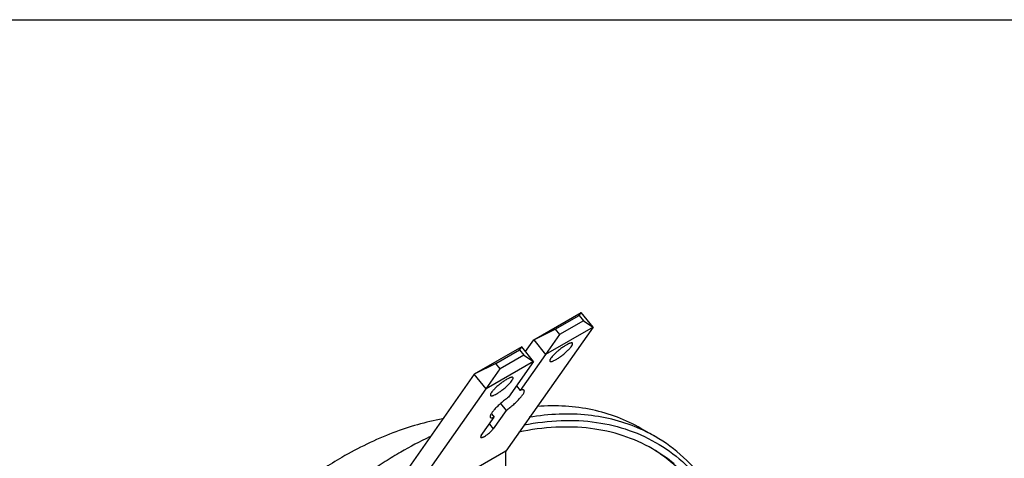
# Model space of a CAD drawing. Units: inches. Extents: x 0 to 11, y 0 to 8.5.
# Drawn here: x 6.7 to 8.3, y 7.8 to 8.5 of the extents above; entities that cross this region are included whole.
import ezdxf

# ---------------------------------------------------------------- set-up
doc = ezdxf.new("R2010")
doc.units = ezdxf.units.IN
doc.header["$LTSCALE"] = 0.605
doc.header["$MEASUREMENT"] = 0
doc.layers.get('0').update_dxf_attribs({"linetype": 'CONTINUOUS'})

msp = doc.modelspace()

# ---------------------------------------------------------------- linework, layer by layer
at = {"color": 7, "linetype": 'CONTINUOUS'}
for p, q in [((0, 8.5), (11, 8.5)), ((7.5329, 7.9751), (7.6109, 8.0202)), ((7.6073, 8.0151), (7.6109, 8.0202)), ((7.6302, 7.9962), (7.6109, 8.0202)), ((7.5683, 7.9926), (7.6073, 8.0151)), ((7.6143, 8.0064), (7.5753, 7.9839)), ((7.6073, 8.0151), (7.6143, 8.0064)), ((7.6143, 8.0064), (7.6302, 7.9962)), ((7.6302, 7.9962), (7.4873, 7.7928)), ((7.5329, 7.9751), (7.5683, 7.9926)), ((7.6302, 7.9962), (7.5522, 7.9512)), ((7.5683, 7.9926), (7.5753, 7.9839)), ((7.5196, 7.9562), (7.5329, 7.9751)), ((7.5329, 7.9751), (7.5522, 7.9512)), ((7.5753, 7.9839), (7.5522, 7.9512)), ((7.5134, 7.9639), (7.4355, 7.9189)), ((7.4709, 7.9364), (7.5098, 7.9589)), ((7.5098, 7.9589), (7.5134, 7.9639)), ((7.5098, 7.9589), (7.5168, 7.9502)), ((7.5327, 7.9399), (7.5134, 7.9639)), ((7.5327, 7.9399), (7.4548, 7.8949)), ((7.5168, 7.9502), (7.4779, 7.9277)), ((7.5327, 7.9399), (7.4914, 7.8811)), ((7.5522, 7.9512), (7.5109, 7.8923)), ((7.5168, 7.9502), (7.5327, 7.9399)), ((7.4709, 7.9364), (7.4355, 7.9189)), ((7.4548, 7.8949), (7.4779, 7.9277)), ((7.4779, 7.9277), (7.4709, 7.9364)), ((7.4355, 7.9189), (7.2926, 7.7156)), ((7.4548, 7.8949), (7.4355, 7.9189)), ((7.3119, 7.6916), (7.4548, 7.8949)), ((7.5047, 7.9), (7.5109, 7.8923)), ((7.4878, 7.8595), (7.4666, 7.8294)), ((7.4787, 7.8708), (7.4878, 7.8595)), ((7.4471, 7.8181), (7.4683, 7.8482)), ((7.4636, 7.8541), (7.4683, 7.8482)), ((7.732, 7.8166), (7.7087, 7.83)), ((7.4873, 7.7928), (7.3119, 7.6916)), ((7.4873, 7.7359), (7.4873, 7.7928))]:
    msp.add_line(p, q, dxfattribs=at)
at = {"color": 9, "linetype": 'CONTINUOUS'}
msp.add_line((7.4604, 7.8371), (7.4666, 7.8294), dxfattribs=at)
at = {"color": 7, "linetype": 'CONTINUOUS'}
for centre, radius, start, end in [((7.6002, 7.5882), 0.2637, 60.0094, 65.8195), ((7.66, 7.1952), 0.6885, 115.6311, 120.0688), ((7.5984, 7.5725), 0.2585, 50.3954, 59.9736)]:
    msp.add_arc(centre, radius, start, end, dxfattribs=at)
for points, knots in [([(7.5863, 7.9667), (7.5847, 7.9658), (7.5813, 7.9636), (7.5763, 7.9599), (7.5714, 7.9559), (7.567, 7.9518), (7.5634, 7.948), (7.5611, 7.9451), (7.5599, 7.943), (7.5593, 7.9416), (7.5592, 7.9405), (7.5596, 7.94)], [0, 0, 0, 0, 0.147825, 0.310922, 0.477488, 0.635654, 0.774164, 0.883627, 0.925439, 0.958212, 1, 1, 1, 1]), ([(7.5696, 7.943), (7.5713, 7.9439), (7.5747, 7.9461), (7.5797, 7.9497), (7.5845, 7.9538), (7.589, 7.9578), (7.5926, 7.9617), (7.5949, 7.9646), (7.5961, 7.9667), (7.5966, 7.9681), (7.5967, 7.9692), (7.5964, 7.9696)], [0, 0, 0, 0, 0.147827, 0.310929, 0.477512, 0.635684, 0.77418, 0.88363, 0.92544, 0.958213, 1, 1, 1, 1]), ([(7.5964, 7.9696), (7.5961, 7.97), (7.5952, 7.9702), (7.5941, 7.9701), (7.5929, 7.9698), (7.5915, 7.9693), (7.5892, 7.9683), (7.5875, 7.9674), (7.5863, 7.9667)], [0, 0, 0, 0, 0.12216, 0.211947, 0.324918, 0.461402, 0.620799, 1, 1, 1, 1]), ([(7.5596, 7.94), (7.5598, 7.9397), (7.5607, 7.9395), (7.5618, 7.9396), (7.5631, 7.9399), (7.5645, 7.9404), (7.5667, 7.9413), (7.5684, 7.9423), (7.5696, 7.943)], [0, 0, 0, 0, 0.122189, 0.211984, 0.324961, 0.46144, 0.620814, 1, 1, 1, 1]), ([(7.4889, 7.9105), (7.4872, 7.9095), (7.4838, 7.9073), (7.4788, 7.9037), (7.474, 7.8997), (7.4695, 7.8956), (7.4659, 7.8918), (7.4636, 7.8888), (7.4624, 7.8867), (7.4619, 7.8854), (7.4618, 7.8842), (7.4621, 7.8838)], [0, 0, 0, 0, 0.147829, 0.310935, 0.477507, 0.635677, 0.774185, 0.883643, 0.92545, 0.95822, 1, 1, 1, 1]), ([(7.4722, 7.8867), (7.4738, 7.8877), (7.4772, 7.8898), (7.4822, 7.8935), (7.4871, 7.8975), (7.4915, 7.9016), (7.4951, 7.9054), (7.4974, 7.9084), (7.4986, 7.9105), (7.4992, 7.9118), (7.4993, 7.913), (7.4989, 7.9134)], [0, 0, 0, 0, 0.147829, 0.310935, 0.477507, 0.635677, 0.774185, 0.883643, 0.92545, 0.95822, 1, 1, 1, 1]), ([(7.4989, 7.9134), (7.4987, 7.9137), (7.4978, 7.914), (7.4967, 7.9138), (7.4954, 7.9135), (7.494, 7.9131), (7.4918, 7.9121), (7.4901, 7.9112), (7.4889, 7.9105)], [0, 0, 0, 0, 0.122172, 0.211964, 0.324937, 0.461419, 0.620809, 1, 1, 1, 1]), ([(7.4878, 7.8595), (7.4899, 7.861), (7.4941, 7.8642), (7.5001, 7.8693), (7.5055, 7.8743), (7.5102, 7.8792), (7.5134, 7.883), (7.5154, 7.8858), (7.5165, 7.8876), (7.5172, 7.8892), (7.5176, 7.8905), (7.5176, 7.8916), (7.5174, 7.8922), (7.5172, 7.8925)], [0, 0, 0, 0, 0.173763, 0.34794, 0.513852, 0.66377, 0.790689, 0.843803, 0.889366, 0.927173, 0.957357, 0.980851, 1, 1, 1, 1]), ([(7.5172, 7.8925), (7.517, 7.8927), (7.5162, 7.8932), (7.5148, 7.8933), (7.5129, 7.893), (7.5116, 7.8926), (7.5109, 7.8923)], [0, 0, 0, 0, 0.159385, 0.367268, 0.646012, 1, 1, 1, 1]), ([(7.4914, 7.8811), (7.4892, 7.8795), (7.485, 7.8763), (7.4791, 7.8713), (7.4736, 7.8662), (7.469, 7.8614), (7.4657, 7.8576), (7.4638, 7.8547), (7.4627, 7.853), (7.462, 7.8514), (7.4616, 7.8501), (7.4615, 7.8489), (7.4618, 7.8483), (7.462, 7.8481)], [0, 0, 0, 0, 0.173763, 0.34794, 0.513852, 0.66377, 0.790689, 0.843803, 0.889366, 0.927173, 0.957357, 0.980851, 1, 1, 1, 1]), ([(7.4621, 7.8838), (7.4624, 7.8834), (7.4633, 7.8832), (7.4644, 7.8833), (7.4656, 7.8836), (7.467, 7.8841), (7.4693, 7.8851), (7.471, 7.886), (7.4722, 7.8867)], [0, 0, 0, 0, 0.122172, 0.211964, 0.324937, 0.461419, 0.620809, 1, 1, 1, 1]), ([(7.7087, 7.83), (7.6965, 7.8371), (7.6706, 7.8493), (7.6289, 7.8615), (7.5844, 7.8673), (7.554, 7.8671), (7.5386, 7.866)], [0, 0, 0, 0, 0.240283, 0.484646, 0.736831, 1, 1, 1, 1]), ([(7.3836, 7.8454), (7.3559, 7.8406), (7.2987, 7.824), (7.2454, 7.7979), (7.2186, 7.7824)], [0, 0, 0, 0, 0.476403, 1, 1, 1, 1]), ([(7.462, 7.8481), (7.4622, 7.8478), (7.4629, 7.8474), (7.4644, 7.8473), (7.4662, 7.8476), (7.4676, 7.848), (7.4683, 7.8482)], [0, 0, 0, 0, 0.159385, 0.367268, 0.646012, 1, 1, 1, 1]), ([(7.5167, 7.8356), (7.5369, 7.8396), (7.5767, 7.8445), (7.6353, 7.8418), (7.6898, 7.8287), (7.7395, 7.8053), (7.7832, 7.772), (7.8205, 7.7295), (7.8506, 7.6784), (7.8652, 7.6406), (7.8714, 7.6206)], [0, 0, 0, 0, 0.134089, 0.260139, 0.380365, 0.497658, 0.615293, 0.736502, 0.864053, 1, 1, 1, 1]), ([(7.7082, 7.8287), (7.6948, 7.8348), (7.6665, 7.8447), (7.6215, 7.8529), (7.574, 7.8543), (7.5418, 7.8509), (7.5254, 7.8482)], [0, 0, 0, 0, 0.2367, 0.480059, 0.733574, 1, 1, 1, 1]), ([(7.4461, 7.8151), (7.4464, 7.8148), (7.4472, 7.8148), (7.4482, 7.815), (7.4493, 7.8154), (7.4506, 7.816), (7.4527, 7.8172), (7.4554, 7.8189), (7.4587, 7.8214), (7.4618, 7.8241), (7.4645, 7.8267), (7.466, 7.8285), (7.4666, 7.8294)], [0, 0, 0, 0, 0.043743, 0.079826, 0.12625, 0.182406, 0.247284, 0.397273, 0.562726, 0.728264, 0.878599, 1, 1, 1, 1]), ([(7.7277, 7.7963), (7.7124, 7.8051), (7.6794, 7.8199), (7.6255, 7.8317), (7.5677, 7.8334), (7.5285, 7.828), (7.5086, 7.8238)], [0, 0, 0, 0, 0.235005, 0.476481, 0.730061, 1, 1, 1, 1]), ([(7.4471, 7.8181), (7.4469, 7.8178), (7.4465, 7.8172), (7.446, 7.8162), (7.4459, 7.8154), (7.4461, 7.8151)], [0, 0, 0, 0, 0.367567, 0.65448, 1, 1, 1, 1]), ([(7.8736, 7.6208), (7.8673, 7.6423), (7.8522, 7.6832), (7.8204, 7.7382), (7.7805, 7.7836), (7.7487, 7.807), (7.732, 7.8166)], [0, 0, 0, 0, 0.271897, 0.525923, 0.766567, 1, 1, 1, 1]), ([(7.8531, 7.643), (7.8464, 7.6592), (7.8312, 7.6904), (7.8022, 7.7325), (7.7678, 7.7685), (7.7414, 7.7879), (7.7276, 7.7963)], [0, 0, 0, 0, 0.262318, 0.514418, 0.759207, 1, 1, 1, 1]), ([(7.2186, 7.7824), (7.1978, 7.7704), (7.1564, 7.7434), (7.097, 7.6963), (7.0393, 7.6421), (6.9843, 7.5815), (6.9326, 7.5155), (6.8851, 7.4449), (6.8424, 7.3709), (6.8051, 7.2944), (6.7739, 7.2166), (6.749, 7.1386), (6.731, 7.0616), (6.72, 6.9866), (6.7163, 6.9147), (6.7209, 6.8275), (6.7351, 6.7647), (6.7505, 6.727)], [0, 0, 0, 0, 0.058445, 0.120043, 0.184367, 0.250916, 0.3191, 0.388285, 0.457802, 0.526976, 0.595139, 0.661656, 0.725942, 0.787488, 0.845883, 0.900849, 1, 1, 1, 1]), ([(7.3151, 7.791), (7.3065, 7.786), (7.2714, 7.7648), (7.2379, 7.7409), (7.2136, 7.7216)], [0, 0, 0, 0, 0.242154, 1, 1, 1, 1])]:
    msp.add_open_spline(points, degree=3, knots=knots, dxfattribs=at)

doc.saveas('drawing.dxf')
